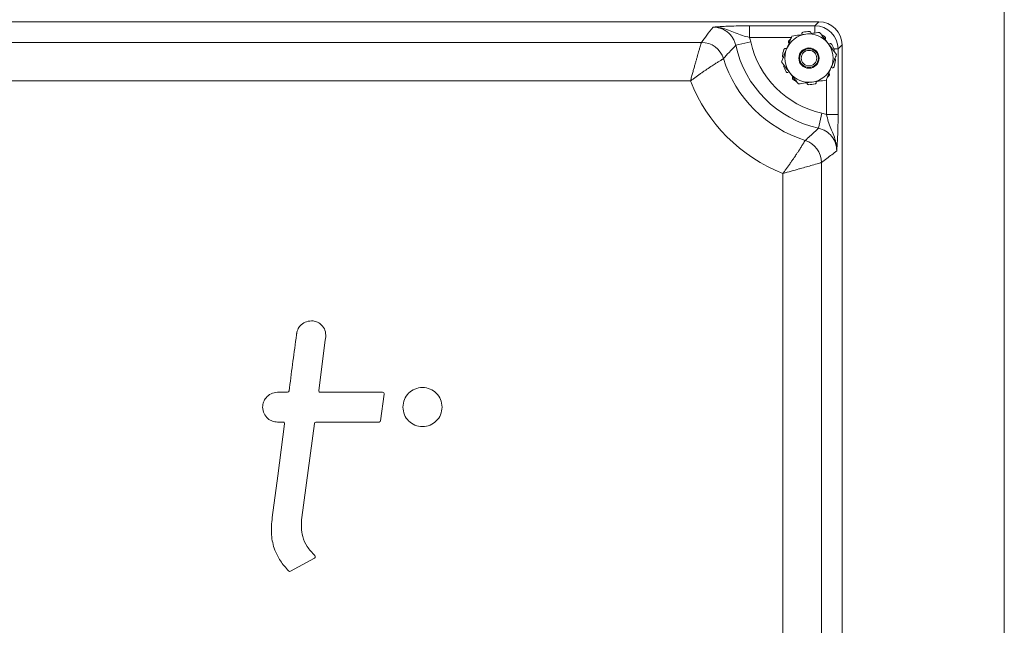
# Model space of a CAD drawing. Units: inches. Extents: x 0.3 to 21.8, y 0.2 to 16.9.
# Drawn here: x 12.7 to 15.9, y 12.8 to 14.7 of the extents above; entities that cross this region are included whole.
import ezdxf

# ---------------------------------------------------------------- set-up
doc = ezdxf.new("R2010")
doc.units = ezdxf.units.IN
doc.header["$MEASUREMENT"] = 0

msp = doc.modelspace()

# ---------------------------------------------------------------- linework, layer by layer
at = {"color": 7, "linetype": 'Continuous', "lineweight": 15}
for p, q in [((15.85736, 9.51296), (15.85736, 15.01296)), ((12.21975, 14.71796), (15.25746, 14.71796)), ((15.03265, 14.70508), (15.24458, 14.70508)), ((15.03265, 14.66763), (15.03265, 14.70508)), ((15.24458, 14.70508), (15.25746, 14.71796)), ((12.60007, 14.65145), (14.87715, 14.65145)), ((15.03692, 14.65274), (14.98816, 14.64198)), ((15.31476, 14.61248), (15.28721, 14.64819)), ((15.33236, 14.64306), (15.31948, 14.63018)), ((15.31948, 14.63018), (15.31948, 14.41825)), ((15.33236, 14.64306), (15.33236, 9.90059)), ((14.84175, 14.52662), (12.63546, 14.52662)), ((15.26714, 14.42252), (15.25638, 14.37376)), ((15.28203, 14.41825), (15.31948, 14.41825)), ((15.26585, 14.26275), (15.26585, 10.2809)), ((15.14102, 10.3163), (15.14102, 14.22735)), ((13.53793, 13.51899), (13.50553, 13.51899)), ((13.84548, 13.51899), (13.64403, 13.51899)), ((13.83899, 13.42724), (13.85044, 13.51333)), ((13.50553, 13.4229), (13.52381, 13.4229)), ((13.58453, 13.11436), (13.62498, 13.41856)), ((13.62994, 13.4229), (13.83404, 13.4229)), ((13.5476, 12.94004), (13.62536, 12.98283))]:
    msp.add_line(p, q, dxfattribs=at)
at = {"color": 8, "linetype": 'Continuous', "lineweight": 15}
for p, q in [((15.24458, 14.68189), (15.24458, 14.70508)), ((15.1685, 14.66763), (15.03265, 14.66763)), ((15.30599, 14.63018), (15.31948, 14.63018)), ((15.28203, 14.41825), (15.28203, 14.53284))]:
    msp.add_line(p, q, dxfattribs=at)
at = {"color": 7, "linetype": 'Continuous', "lineweight": 15, "flags": 128}
for points in [[(13.63907, 13.52464), (13.66028, 13.68737), (13.66167, 13.69804), (13.66174, 13.6986), (13.66177, 13.69881)], [(13.52877, 13.41724), (13.50631, 13.24855), (13.48845, 13.11436)]]:
    msp.add_lwpolyline(points, dxfattribs=at)
at = {"color": 7, "linetype": 'Continuous', "lineweight": 15}
for radius in [0.03281, 0.03027, 0.0252]:
    msp.add_circle((15.22536, 14.60046), radius, dxfattribs=at)
for centre, radius, start, end in [((15.22536, 14.60046), 0.07813, 97.65892, 157.65892), ((15.22536, 14.60046), 0.08594, 133.9408, 139.22194), ((15.22536, 14.60046), 0.08594, 89.09591, 103.22194), ((15.22536, 14.60046), 0.07813, 37.65892, 97.65892), ((15.22536, 14.60046), 0.08594, 53.09591, 61.32637), ((14.87698, 14.57633), 0.07512, 17.38387, 89.8729), ((15.33236, 14.71796), 0.35248, 192.44756, 257.55244), ((15.33236, 14.71796), 0.30255, 192.44756, 257.55244), ((15.22536, 14.60046), 0.08594, 161.09591, 175.22194), ((15.22536, 14.60046), 0.07812, 157.65892, 217.65892), ((15.22536, 14.60046), 0.07813, 337.65892, 37.65892), ((15.22536, 14.60046), 0.08594, 17.09591, 31.22194), ((15.33236, 14.71796), 0.40177, 197.25678, 252.74322), ((15.22536, 14.60046), 0.08594, 341.09591, 355.22194), ((15.22536, 14.60046), 0.08594, 197.09591, 211.22194), ((15.22536, 14.60046), 0.07813, 277.65892, 337.65892), ((15.22536, 14.60046), 0.07812, 217.65892, 277.65892), ((15.22536, 14.60046), 0.08594, 233.09591, 241.32637), ((15.22536, 14.60046), 0.08594, 313.9408, 319.22194), ((15.33236, 14.71796), 0.5266, 201.30578, 248.69422), ((15.22536, 14.60046), 0.08594, 269.09591, 283.22194), ((15.19073, 14.26258), 0.07512, 0.1271, 72.61613), ((13.53793, 13.52399), 0.005, 270, 352.41579), ((13.64403, 13.52399), 0.005, 172.57547, 270), ((13.84548, 13.51399), 0.005, 352.42615, 90), ((13.52381, 13.4179), 0.005, 352.41855, 90), ((13.62994, 13.4179), 0.005, 90, 172.42544), ((13.83404, 13.4279), 0.005, 270, 352.42615), ((13.62295, 12.98721), 0.005, 298.82536, 47.35788), ((13.54519, 12.94442), 0.005, 223.85904, 298.82536)]:
    msp.add_arc(centre, radius, start, end, dxfattribs=at)
for centre, major_axis, ratio, start_param, end_param in [((15.24448, 14.63008), (0.05303, 0.05303), 0.9999962, 5.4991567, 7.0672139), ((15.25725, 14.64286), (-0.05318, -0.05318), 0.9972647, 2.357564, 3.9256213)]:
    msp.add_ellipse(centre, major_axis=major_axis, ratio=ratio, start_param=start_param, end_param=end_param, dxfattribs=at)
for points, knots in [([(14.87715, 14.65145), (14.88283, 14.65909), (14.89503, 14.67552), (14.90806, 14.69195), (14.91502, 14.70074)], [0, 0, 0, 0, 0.4652686, 1, 1, 1, 1]), ([(14.91502, 14.70074), (14.91507, 14.70074), (14.91736, 14.70092), (14.92192, 14.70128), (14.93187, 14.70203), (14.94598, 14.70295), (14.96825, 14.70401), (14.99726, 14.70489), (15.02084, 14.70502), (15.03265, 14.70508)], [0, 0, 0, 0, 0.001746, 0.0832495, 0.1646944, 0.348321, 0.5314076, 0.7652652, 1, 1, 1, 1]), ([(15.03265, 14.66763), (15.02504, 14.66946), (15.00879, 14.67336), (14.98666, 14.68188), (14.96466, 14.69142), (14.94515, 14.69774), (14.92846, 14.70045), (14.91963, 14.70084), (14.9151, 14.70074), (14.91502, 14.70074)], [0, 0, 0, 0, 0.1769796, 0.3780697, 0.5797208, 0.7820578, 0.8881084, 0.9980917, 1, 1, 1, 1]), ([(14.98816, 14.64198), (14.98767, 14.64399), (14.98668, 14.64803), (14.98455, 14.65395), (14.98194, 14.65976), (14.97883, 14.6653), (14.97411, 14.67228), (14.96852, 14.67864), (14.96219, 14.68421), (14.95542, 14.68922), (14.94804, 14.69335), (14.94021, 14.69651), (14.93413, 14.69838), (14.92791, 14.69972), (14.92152, 14.70058), (14.9172, 14.70068), (14.91502, 14.70074)], [0, 0, 0, 0, 0.0612601, 0.1229455, 0.1859757, 0.2494721, 0.3106782, 0.4351881, 0.4986437, 0.5597895, 0.6841755, 0.7475651, 0.8095232, 0.8719242, 0.9357214, 1, 1, 1, 1]), ([(15.03265, 14.66763), (15.03347, 14.66519), (15.03513, 14.66029), (15.03632, 14.65526), (15.03692, 14.65274)], [0, 0, 0, 0, 0.4990385, 1, 1, 1, 1]), ([(15.17024, 14.67188), (15.16797, 14.66636), (15.16233, 14.65262), (15.15655, 14.63857), (15.1531, 14.63016)], [0, 0, 0, 0, 0.4016721, 1, 1, 1, 1]), ([(15.16028, 14.65659), (15.15995, 14.65613), (15.1593, 14.6552), (15.15896, 14.65352), (15.15915, 14.65186), (15.15974, 14.65063), (15.16027, 14.65005), (15.16043, 14.64987)], [0, 0, 0, 0, 0.2249395, 0.4498778, 0.6748391, 0.8997537, 1, 1, 1, 1]), ([(15.21495, 14.67789), (15.20799, 14.67695), (15.19293, 14.67493), (15.17818, 14.67294), (15.17024, 14.67188)], [0, 0, 0, 0, 0.4617477, 1, 1, 1, 1]), ([(15.2057, 14.68412), (15.20517, 14.68394), (15.2041, 14.68358), (15.20283, 14.68242), (15.20201, 14.68096), (15.20176, 14.67962), (15.20185, 14.67884), (15.20187, 14.6786)], [0, 0, 0, 0, 0.2249395, 0.4498778, 0.6748391, 0.8997537, 1, 1, 1, 1]), ([(15.25965, 14.6839), (15.25232, 14.68291), (15.23759, 14.68093), (15.22252, 14.67891), (15.21495, 14.67789)], [0, 0, 0, 0, 0.4969604, 1, 1, 1, 1]), ([(15.23163, 14.68181), (15.23154, 14.68235), (15.23137, 14.68343), (15.23043, 14.68483), (15.2291, 14.68586), (15.22777, 14.68632), (15.22696, 14.68637), (15.22671, 14.68639)], [0, 0, 0, 0, 0.2247806, 0.4495579, 0.6744185, 0.899367, 1, 1, 1, 1]), ([(15.28721, 14.64819), (15.28292, 14.65375), (15.27363, 14.66578), (15.26454, 14.67756), (15.25965, 14.6839)], [0, 0, 0, 0, 0.4617477, 1, 1, 1, 1]), ([(15.27825, 14.66259), (15.2785, 14.66307), (15.27899, 14.66405), (15.27905, 14.66574), (15.27858, 14.66735), (15.27778, 14.6685), (15.27715, 14.66902), (15.27696, 14.66918)], [0, 0, 0, 0, 0.2247806, 0.44955793, 0.67441847, 0.89936701, 1, 1, 1, 1]), ([(14.84175, 14.52662), (14.84178, 14.52673), (14.84242, 14.52907), (14.84368, 14.53366), (14.84553, 14.54039), (14.84738, 14.5471), (14.8492, 14.55367), (14.85097, 14.56005), (14.8527, 14.56625), (14.85442, 14.57237), (14.85595, 14.5778), (14.85739, 14.58293), (14.85926, 14.58953), (14.86166, 14.59801), (14.86395, 14.60601), (14.86615, 14.61367), (14.86803, 14.62018), (14.86993, 14.62677), (14.87151, 14.6322), (14.87293, 14.63708), (14.87413, 14.64116), (14.8751, 14.64448), (14.87588, 14.64712), (14.87648, 14.64918), (14.87694, 14.65074), (14.87708, 14.65121), (14.87715, 14.65145)], [0, 0, 0, 0, 0.0016724, 0.0376452, 0.0737151, 0.1100821, 0.1465495, 0.18104, 0.2156167, 0.2504578, 0.2853888, 0.3099104, 0.3413407, 0.4046413, 0.4689261, 0.5014148, 0.5671464, 0.6165955, 0.6663334, 0.7169889, 0.7679662, 0.8127365, 0.8577352, 0.9034512, 0.9494155, 1, 1, 1, 1]), ([(14.98816, 14.64198), (14.98092, 14.63437), (14.96738, 14.62012), (14.95462, 14.60555), (14.94867, 14.59877)], [0, 0, 0, 0, 0.5347231, 1, 1, 1, 1]), ([(15.1531, 14.63016), (15.14879, 14.61969), (15.14302, 14.60563), (15.13739, 14.59193), (15.13595, 14.58844)], [0, 0, 0, 0, 0.7450125, 1, 1, 1, 1]), ([(15.14993, 14.63156), (15.14939, 14.63165), (15.14831, 14.63182), (15.14668, 14.63135), (15.14529, 14.63041), (15.14444, 14.62929), (15.14415, 14.62853), (15.14405, 14.6283)], [0, 0, 0, 0, 0.2247806, 0.4495579, 0.6744185, 0.899367, 1, 1, 1, 1]), ([(15.15356, 14.63128), (15.15318, 14.63124), (15.15219, 14.63116), (15.15097, 14.63132), (15.15015, 14.63151), (15.14993, 14.63156)], [0, 0, 0, 0, 0.3082477, 0.8123793, 1, 1, 1, 1]), ([(15.29885, 14.645), (15.29851, 14.64546), (15.29784, 14.64636), (15.29634, 14.64721), (15.29471, 14.64754), (15.29335, 14.64736), (15.29264, 14.64704), (15.29242, 14.64694)], [0, 0, 0, 0, 0.2249395, 0.4498778, 0.6748391, 0.8997537, 1, 1, 1, 1]), ([(14.84175, 14.52662), (14.84184, 14.52669), (14.84462, 14.52875), (14.85036, 14.53298), (14.85897, 14.53924), (14.86784, 14.54559), (14.87668, 14.55181), (14.88513, 14.55767), (14.89319, 14.56317), (14.90082, 14.5683), (14.90824, 14.57322), (14.9153, 14.57784), (14.92157, 14.58188), (14.92705, 14.58537), (14.93179, 14.58836), (14.93605, 14.59103), (14.93963, 14.59324), (14.94255, 14.59504), (14.94487, 14.59646), (14.94668, 14.59756), (14.94805, 14.59839), (14.94846, 14.59864), (14.94867, 14.59877)], [0, 0, 0, 0, 0.00167667, 0.05386834, 0.11074849, 0.16802022, 0.22653725, 0.28548979, 0.33915237, 0.39502341, 0.45128949, 0.50882057, 0.56679743, 0.61622821, 0.66594931, 0.7165889, 0.76754855, 0.81240043, 0.85747845, 0.90326378, 0.94929276, 1, 1, 1, 1]), ([(15.13972, 14.60762), (15.13972, 14.60705), (15.13974, 14.60592), (15.14045, 14.60436), (15.14158, 14.60313), (15.14278, 14.60248), (15.14355, 14.60232), (15.14378, 14.60227)], [0, 0, 0, 0, 0.2249395, 0.4498778, 0.6748391, 0.8997537, 1, 1, 1, 1]), ([(15.29762, 14.57076), (15.30107, 14.57917), (15.30685, 14.59323), (15.3125, 14.60696), (15.31476, 14.61248)], [0, 0, 0, 0, 0.5983278, 1, 1, 1, 1]), ([(15.311, 14.5933), (15.31099, 14.59387), (15.31098, 14.59499), (15.31027, 14.59656), (15.30914, 14.59779), (15.30793, 14.59844), (15.30717, 14.5986), (15.30693, 14.59865)], [0, 0, 0, 0, 0.2249395, 0.4498778, 0.6748391, 0.8997537, 1, 1, 1, 1]), ([(15.13595, 14.58844), (15.14047, 14.58258), (15.14955, 14.57081), (15.15884, 14.55878), (15.16351, 14.55273)], [0, 0, 0, 0, 0.4969604, 1, 1, 1, 1]), ([(15.28047, 14.52904), (15.28191, 14.53254), (15.28754, 14.54624), (15.29332, 14.56029), (15.29762, 14.57076)], [0, 0, 0, 0, 0.2549874, 1, 1, 1, 1]), ([(15.29713, 14.56959), (15.29814, 14.56964), (15.29938, 14.5697), (15.30057, 14.56941), (15.30079, 14.56935)], [0, 0, 0, 0, 0.81290717, 1, 1, 1, 1]), ([(15.30079, 14.56935), (15.30133, 14.56927), (15.30241, 14.5691), (15.30403, 14.56956), (15.30542, 14.57051), (15.30627, 14.57163), (15.30657, 14.57238), (15.30666, 14.57262)], [0, 0, 0, 0, 0.2247806, 0.4495579, 0.6744185, 0.899367, 1, 1, 1, 1]), ([(15.15187, 14.55591), (15.1522, 14.55546), (15.15288, 14.55455), (15.15437, 14.5537), (15.15601, 14.55337), (15.15736, 14.55355), (15.15808, 14.55388), (15.1583, 14.55398)], [0, 0, 0, 0, 0.2249395, 0.4498778, 0.6748391, 0.8997537, 1, 1, 1, 1]), ([(15.16351, 14.55273), (15.1678, 14.54717), (15.17708, 14.53514), (15.18617, 14.52336), (15.19107, 14.51702)], [0, 0, 0, 0, 0.4617477, 1, 1, 1, 1]), ([(15.17246, 14.53833), (15.17222, 14.53784), (15.17172, 14.53687), (15.17166, 14.53518), (15.17213, 14.53357), (15.17293, 14.53241), (15.17356, 14.5319), (15.17375, 14.53174)], [0, 0, 0, 0, 0.2247806, 0.4495579, 0.6744185, 0.899367, 1, 1, 1, 1]), ([(15.23577, 14.52303), (15.24272, 14.52397), (15.25779, 14.52599), (15.27253, 14.52797), (15.28047, 14.52904)], [0, 0, 0, 0, 0.4617477, 1, 1, 1, 1]), ([(15.29043, 14.54433), (15.29076, 14.54479), (15.29141, 14.54571), (15.29176, 14.54739), (15.29157, 14.54905), (15.29098, 14.55029), (15.29045, 14.55087), (15.29029, 14.55104)], [0, 0, 0, 0, 0.22493952, 0.44987777, 0.67483909, 0.8997537, 1, 1, 1, 1]), ([(15.19107, 14.51702), (15.19839, 14.518), (15.21313, 14.51999), (15.22819, 14.52201), (15.23577, 14.52303)], [0, 0, 0, 0, 0.4969604, 1, 1, 1, 1]), ([(15.21908, 14.51911), (15.21917, 14.51857), (15.21934, 14.51749), (15.22029, 14.51609), (15.22162, 14.51506), (15.22294, 14.5146), (15.22375, 14.51455), (15.224, 14.51453)], [0, 0, 0, 0, 0.2247806, 0.4495579, 0.6744185, 0.899367, 1, 1, 1, 1]), ([(15.24501, 14.5168), (15.24555, 14.51698), (15.24662, 14.51734), (15.24789, 14.5185), (15.24871, 14.51995), (15.24895, 14.5213), (15.24887, 14.52208), (15.24884, 14.52232)], [0, 0, 0, 0, 0.2249395, 0.4498778, 0.6748391, 0.8997537, 1, 1, 1, 1]), ([(15.26714, 14.42252), (15.26965, 14.42192), (15.27468, 14.42073), (15.27958, 14.41908), (15.28203, 14.41825)], [0, 0, 0, 0, 0.4990388, 1, 1, 1, 1]), ([(15.31513, 14.30062), (15.31514, 14.3007), (15.31524, 14.30523), (15.31485, 14.31406), (15.31214, 14.33074), (15.30579, 14.35015), (15.2963, 14.37226), (15.28776, 14.39439), (15.28386, 14.41064), (15.28203, 14.41825)], [0, 0, 0, 0, 0.0019084, 0.1118944, 0.2179476, 0.4196385, 0.6219209, 0.823016, 1, 1, 1, 1]), ([(15.31948, 14.41825), (15.31941, 14.40644), (15.31928, 14.38286), (15.31841, 14.35385), (15.31735, 14.33158), (15.31643, 14.31747), (15.31568, 14.30753), (15.31532, 14.30296), (15.31514, 14.30067), (15.31513, 14.30062)], [0, 0, 0, 0, 0.2347348, 0.4685924, 0.651679, 0.8353056, 0.9167505, 0.998254, 1, 1, 1, 1]), ([(15.21317, 14.33428), (15.21824, 14.33871), (15.23283, 14.35145), (15.24708, 14.36495), (15.25638, 14.37376)], [0, 0, 0, 0, 0.3477746, 1, 1, 1, 1]), ([(15.31513, 14.30062), (15.31513, 14.30073), (15.31513, 14.30922), (15.3122, 14.32625), (15.29968, 14.34848), (15.28055, 14.36592), (15.26444, 14.37115), (15.25638, 14.37376)], [0, 0, 0, 0, 0.0032333, 0.252396, 0.5013666, 0.7505855, 1, 1, 1, 1]), ([(15.14102, 14.22735), (15.14109, 14.22744), (15.14315, 14.23022), (15.14738, 14.23596), (15.15256, 14.24309), (15.15678, 14.24897), (15.15994, 14.25339), (15.16307, 14.25782), (15.16617, 14.26224), (15.16922, 14.26662), (15.17303, 14.27214), (15.17848, 14.28013), (15.18442, 14.28899), (15.18916, 14.2962), (15.19218, 14.30082), (15.19436, 14.30419), (15.19692, 14.30818), (15.19977, 14.31265), (15.20276, 14.31739), (15.20542, 14.32165), (15.20764, 14.32523), (15.20944, 14.32815), (15.21086, 14.33047), (15.21196, 14.33228), (15.21279, 14.33365), (15.21304, 14.33406), (15.21317, 14.33428)], [0, 0, 0, 0, 0.0016766, 0.0538667, 0.1107451, 0.1393615, 0.1680276, 0.1972651, 0.2265562, 0.2560108, 0.2855209, 0.3391818, 0.4231276, 0.4800223, 0.5088211, 0.5377874, 0.5668105, 0.6162398, 0.6659594, 0.7165974, 0.7675556, 0.8124061, 0.8574827, 0.9032667, 0.9492943, 1, 1, 1, 1]), ([(15.31513, 14.30062), (15.30442, 14.29215), (15.28799, 14.27916), (15.27156, 14.26699), (15.26585, 14.26275)], [0, 0, 0, 0, 0.6522328, 1, 1, 1, 1]), ([(15.14102, 14.22735), (15.14112, 14.22738), (15.15023, 14.22987), (15.16801, 14.23477), (15.18635, 14.2399), (15.20267, 14.2445), (15.21775, 14.24878), (15.23896, 14.25488), (15.25671, 14.26006), (15.26445, 14.26234), (15.2656, 14.26268), (15.26585, 14.26275)], [0, 0, 0, 0, 0.001676, 0.1466167, 0.2855333, 0.3101075, 0.4364736, 0.5675796, 0.7680655, 0.949307, 1, 1, 1, 1]), ([(13.62091, 13.75002), (13.61377, 13.74982), (13.59983, 13.74943), (13.58282, 13.73936), (13.57144, 13.72541), (13.56893, 13.71474), (13.56764, 13.70927)], [0, 0, 0, 0, 0.2862752, 0.559507, 0.7741806, 1, 1, 1, 1]), ([(13.66177, 13.69881), (13.66163, 13.70597), (13.66136, 13.72006), (13.64988, 13.7363), (13.63605, 13.74688), (13.62589, 13.74899), (13.62091, 13.75002)], [0, 0, 0, 0, 0.29136601, 0.57379909, 0.79101639, 1, 1, 1, 1]), ([(13.56764, 13.70927), (13.56763, 13.70925), (13.56759, 13.70891), (13.56692, 13.70391), (13.55869, 13.64195), (13.55048, 13.58031), (13.54289, 13.52333)], [0, 0, 0, 0, 0.0003838, 0.0054496, 0.0806621, 1, 1, 1, 1]), ([(13.50553, 13.51899), (13.49837, 13.51806), (13.48429, 13.51624), (13.46866, 13.50341), (13.45919, 13.48773), (13.45806, 13.47661), (13.45748, 13.47095)], [0, 0, 0, 0, 0.2837453, 0.557941, 0.7750329, 1, 1, 1, 1]), ([(14.03793, 13.47119), (14.03696, 13.47963), (14.03504, 13.49621), (14.02039, 13.51706), (13.99969, 13.53115), (13.97465, 13.53617), (13.9496, 13.53115), (13.9289, 13.51706), (13.91426, 13.49621), (13.91234, 13.47963), (13.91136, 13.47119)], [0, 0, 0, 0, 0.1272226, 0.2500314, 0.3728267, 0.4999909, 0.62719, 0.749982, 0.8727798, 1, 1, 1, 1]), ([(13.45748, 13.47095), (13.45841, 13.46379), (13.46023, 13.44971), (13.47306, 13.43408), (13.48874, 13.42461), (13.49986, 13.42348), (13.50553, 13.4229)], [0, 0, 0, 0, 0.2836939, 0.5578822, 0.774987, 1, 1, 1, 1]), ([(13.91136, 13.47119), (13.91234, 13.46276), (13.91426, 13.44618), (13.9289, 13.42533), (13.9496, 13.41124), (13.97465, 13.40622), (13.99969, 13.41125), (14.02039, 13.42533), (14.03504, 13.44618), (14.03696, 13.46276), (14.03793, 13.47119)], [0, 0, 0, 0, 0.1272061, 0.25, 0.3727979, 0.5000091, 0.6271855, 0.7499866, 0.8727916, 1, 1, 1, 1]), ([(13.48845, 13.11436), (13.48673, 13.09535), (13.4835, 13.05961), (13.49404, 13.0112), (13.51425, 12.97186), (13.53224, 12.95152), (13.54158, 12.94095)], [0, 0, 0, 0, 0.3025875, 0.5688861, 0.7760632, 1, 1, 1, 1]), ([(13.62634, 12.99089), (13.61749, 13.00004), (13.60032, 13.01779), (13.5864, 13.04999), (13.58158, 13.0826), (13.58351, 13.10338), (13.58453, 13.11436)], [0, 0, 0, 0, 0.2789019, 0.5411007, 0.7576059, 1, 1, 1, 1])]:
    msp.add_open_spline(points, degree=3, knots=knots, dxfattribs=at)

doc.saveas('drawing.dxf')
